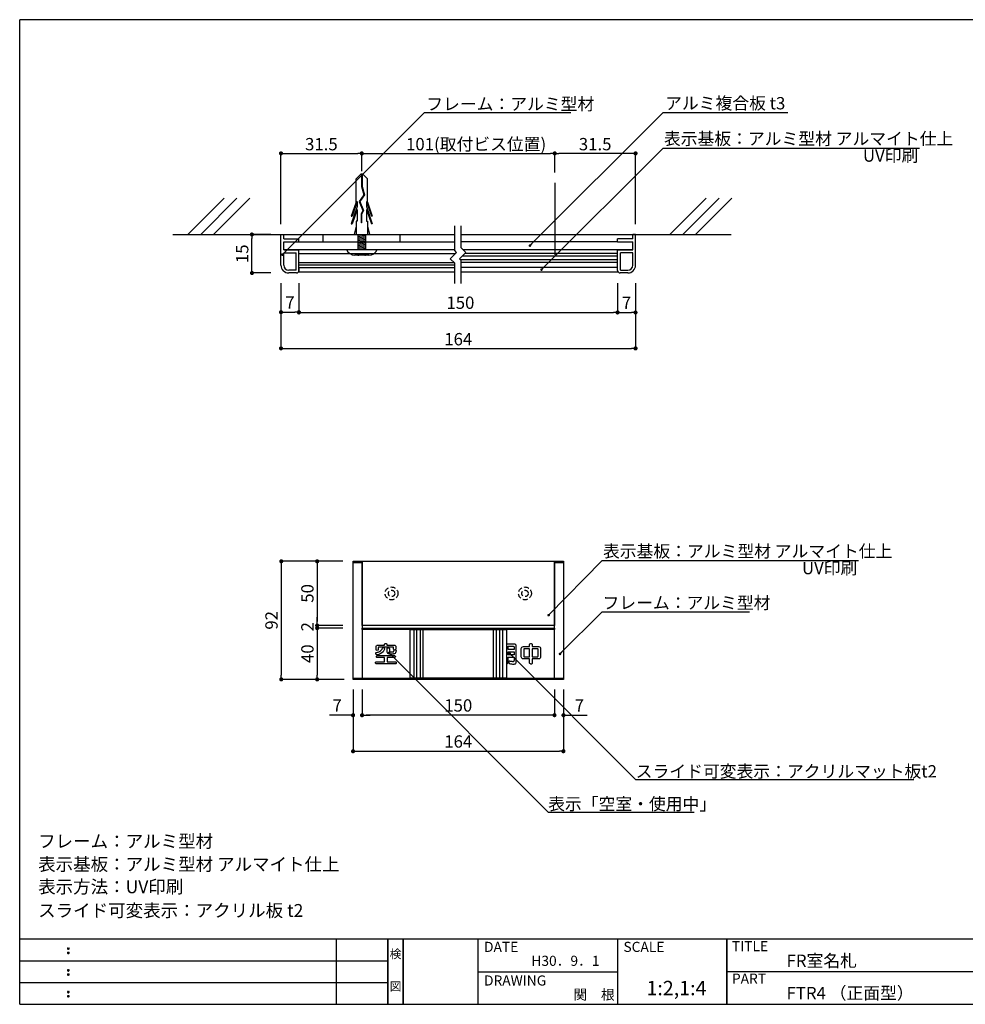
# Model space of a CAD drawing. Extents: x 0 to 280, y 0 to 192.
# Drawn here: x 0 to 184, y 0 to 192 of the extents above; entities that cross this region are included whole.
import ezdxf
from ezdxf.enums import TextEntityAlignment as Align

# ---------------------------------------------------------------- set-up
doc = ezdxf.new("R2010")
doc.units = 0
doc.header["$LTSCALE"] = 0.3
doc.header["$MEASUREMENT"] = 0
for name, pattern in [('DASHED2', [9.525, 6.35, -3.175]), ('HIDDEN', [0.375, 0.25, -0.125]), ('HIDDEN2', [4.7625, 3.175, -1.5875])]:
    doc.linetypes.add(name, pattern=pattern)
for name, color, linetype in [('DIM', 2, 'Continuous'), ('LAYER_1', 7, 'Continuous'), ('M-SYOUSAI', 7, 'Continuous'), ('MC1', 7, 'Continuous'), ('MC2', 3, 'HIDDEN'), ('MC4', 3, 'Continuous'), ('SUGATA1', 11, 'Continuous'), ('壁', 6, 'Continuous'), ('本体１', 7, 'Continuous'), ('本体２', 11, 'Continuous'), ('枠ライン', 1, 'Continuous'), ('枠文字', 4, 'Continuous'), ('枠横ライン', 9, 'Continuous'), ('注釈', 2, 'Continuous')]:
    doc.layers.add(name, color=color, linetype=linetype)
doc.styles.add('EXTFONT', font='txt', dxfattribs={"height": 2.4, "bigfont": 'extfont'})
doc.styles.get("Standard").update_dxf_attribs({"font": 'txt.shx', "bigfont": 'extfont.shx'})
doc.styles.add('角ゴ', font='txt.shx', dxfattribs={"bigfont": 'extfont.shx'})
doc.dimstyles.new('KITEI-1$7', dxfattribs={"dimtxt": 2.4, "dimasz": 0.5, "dimexe": 0, "dimexo": 1, "dimgap": 0.7, "dimtad": 2, "dimdec": 0, "dimrnd": 1, "dimzin": 0, "dimdsep": 46, "dimtxsty": 'EXTFONT', "dimblk1": 'DOT', "dimblk2": 'DOT', "dimsah": 1, "dimcen": 0.09, "dimclrd": 2, "dimclre": 2, "dimclrt": 2, "dimadec": 0, "dimazin": 0, "dimtfac": 1, "dimtdec": 4, "dimtofl": 0, "dimtmove": 0, "dimatfit": 0, "dimldrblk": 'DOT', "dimfxl": 1, "dimtolj": 1, "dimtzin": 0, "dimarcsym": 0})
doc.dimstyles.new('STANDARD$0', dxfattribs={"dimtxt": 2.4, "dimasz": 0.4, "dimexe": 0, "dimexo": 2, "dimtad": 3, "dimdec": 0, "dimzin": 0, "dimdsep": 46, "dimtxsty": 'STANDARD', "dimblk1": 'DOT', "dimblk2": 'DOT', "dimsah": 1, "dimcen": 2.5, "dimclrd": 2, "dimclre": 2, "dimclrt": 2, "dimadec": 0, "dimazin": 0, "dimtfac": 1, "dimtdec": 4, "dimtofl": 0, "dimtmove": 0, "dimatfit": 3, "dimldrblk": 'DOT', "dimfxl": 1, "dimtolj": 1, "dimtzin": 0, "dimarcsym": 0})
doc.dimstyles.new('ｺﾋﾟｰ - KITEI-1', dxfattribs={"dimtxt": 2.4, "dimasz": 0.5, "dimexe": 0, "dimexo": 2, "dimgap": 0.7, "dimtad": 3, "dimdec": 1, "dimlfac": 5, "dimrnd": 1, "dimdsep": 46, "dimtxsty": 'EXTFONT', "dimblk1": 'DOT', "dimblk2": 'DOT', "dimsah": 1, "dimcen": 0.09, "dimclrd": 2, "dimclre": 2, "dimclrt": 2, "dimadec": 0, "dimazin": 0, "dimtfac": 1, "dimtdec": 1, "dimtofl": 0, "dimtmove": 0, "dimatfit": 0, "dimldrblk": 'DOT', "dimfxl": 1, "dimtolj": 1, "dimtzin": 0, "dimarcsym": 0})

# ---------------------------------------------------------------- blocks, each defined once
blk = doc.blocks.new('_DOT')
at = {"color": 0, "linetype": 'ByBlock'}
blk.add_line((-0.5, 0), (-1, 0), dxfattribs=at)
at = {"color": 0, "linetype": 'ByBlock', "const_width": 0.5}
blk.add_lwpolyline([(-0.25, 0, 1), (0.25, 0, 1)], format="xyb", close=True, dxfattribs=at)
blk = doc.blocks.new('*D4')
at = {"color": 2, "lineweight": -2, "ltscale": 5}
for p, q in [((62.98, 86.3), (50.98, 86.3)), ((50.98, 85.5), (50.98, 64.1)), ((63.23, 63.3), (50.98, 63.3))]:
    blk.add_line(p, q, dxfattribs=at)
at = {"layer": 'DEFPOINTS', "color": 0, "ltscale": 5}
for p in [(64.98, 86.3), (50.98, 63.3), (65.23, 63.3)]:
    blk.add_point(p, dxfattribs=at)
at = {"color": 2, "lineweight": -2, "ltscale": 5, "xscale": 0.8, "yscale": 0.8, "zscale": 0.8}
for p, rotation in [((50.98, 86.3), 90), ((50.98, 63.3), 270)]:
    blk.add_blockref('_DOT', p, dxfattribs=dict(at, rotation=rotation))
at = {"color": 2, "ltscale": 5, "insert": (49.08, 74.8), "char_height": 2.4, "attachment_point": 5, "rotation": 90, "style": '角ゴ'}
blk.add_mtext('\\A1;92', dxfattribs=at)
blk = doc.blocks.new('*D5')
at = {"color": 2, "lineweight": -2, "ltscale": 5}
for p, q in [((62.98, 86.3), (57.98, 86.3)), ((57.98, 85.5), (57.98, 74.6)), ((62.98, 73.8), (57.98, 73.8))]:
    blk.add_line(p, q, dxfattribs=at)
at = {"layer": 'DEFPOINTS', "color": 0, "ltscale": 5}
for p in [(64.98, 86.3), (57.98, 73.8), (64.98, 73.8)]:
    blk.add_point(p, dxfattribs=at)
at = {"color": 2, "lineweight": -2, "ltscale": 5, "xscale": 0.8, "yscale": 0.8, "zscale": 0.8}
for p, rotation in [((57.98, 86.3), 90), ((57.98, 73.8), 270)]:
    blk.add_blockref('_DOT', p, dxfattribs=dict(at, rotation=rotation))
at = {"color": 2, "ltscale": 5, "insert": (56.08, 80.05), "char_height": 2.4, "attachment_point": 5, "rotation": 90, "style": '角ゴ'}
blk.add_mtext('\\A1;50', dxfattribs=at)
blk = doc.blocks.new('*D6')
at = {"color": 2, "lineweight": -2, "ltscale": 5}
for p, q in [((66.73, 61.3), (66.73, 56.32)), ((104.23, 61.3), (104.23, 56.32)), ((103.43, 56.32), (67.53, 56.32))]:
    blk.add_line(p, q, dxfattribs=at)
at = {"layer": 'DEFPOINTS', "color": 0, "ltscale": 5}
for p in [(66.73, 63.3), (104.23, 63.3), (66.73, 56.32)]:
    blk.add_point(p, dxfattribs=at)
at = {"color": 2, "lineweight": -2, "ltscale": 5, "xscale": 0.8, "yscale": 0.8, "zscale": 0.8, "rotation": 180}
blk.add_blockref('_DOT', (66.73, 56.32), dxfattribs=at)
at = {"color": 2, "lineweight": -2, "ltscale": 5, "xscale": 0.8, "yscale": 0.8, "zscale": 0.8}
blk.add_blockref('_DOT', (104.23, 56.32), dxfattribs=at)
at = {"color": 2, "ltscale": 5, "insert": (85.48, 58.22), "char_height": 2.4, "attachment_point": 5, "style": '角ゴ'}
blk.add_mtext('\\A1;150', dxfattribs=at)
blk = doc.blocks.new('*D7')
at = {"color": 2, "lineweight": -2, "ltscale": 5}
for p, q in [((64.98, 61.3), (64.98, 49.3)), ((105.98, 61.3), (105.98, 49.3)), ((65.78, 49.3), (105.18, 49.3))]:
    blk.add_line(p, q, dxfattribs=at)
at = {"layer": 'DEFPOINTS', "color": 0, "ltscale": 5}
for p in [(64.98, 63.3), (105.98, 63.3), (105.98, 49.3)]:
    blk.add_point(p, dxfattribs=at)
at = {"color": 2, "lineweight": -2, "ltscale": 5, "xscale": 0.8, "yscale": 0.8, "zscale": 0.8, "rotation": 180}
blk.add_blockref('_DOT', (64.98, 49.3), dxfattribs=at)
at = {"color": 2, "lineweight": -2, "ltscale": 5, "xscale": 0.8, "yscale": 0.8, "zscale": 0.8}
blk.add_blockref('_DOT', (105.98, 49.3), dxfattribs=at)
at = {"color": 2, "ltscale": 5, "insert": (85.48, 51.2), "char_height": 2.4, "attachment_point": 5, "style": '角ゴ'}
blk.add_mtext('\\A1;164', dxfattribs=at)
blk = doc.blocks.new('*D8')
at = {"color": 2, "lineweight": -2, "ltscale": 5}
for p, q in [((62.98, 73.3), (57.98, 73.3)), ((57.98, 72.5), (57.98, 64.1)), ((62.98, 63.3), (57.98, 63.3))]:
    blk.add_line(p, q, dxfattribs=at)
at = {"layer": 'DEFPOINTS', "color": 0, "ltscale": 5}
for p in [(64.98, 73.3), (57.98, 63.3), (64.98, 63.3)]:
    blk.add_point(p, dxfattribs=at)
at = {"color": 2, "lineweight": -2, "ltscale": 5, "xscale": 0.8, "yscale": 0.8, "zscale": 0.8}
for p, rotation in [((57.98, 73.3), 90), ((57.98, 63.3), 270)]:
    blk.add_blockref('_DOT', p, dxfattribs=dict(at, rotation=rotation))
at = {"color": 2, "ltscale": 5, "insert": (56.08, 68.3), "char_height": 2.4, "attachment_point": 5, "rotation": 90, "style": '角ゴ'}
blk.add_mtext('\\A1;40', dxfattribs=at)
blk = doc.blocks.new('*D9')
at = {"color": 2, "lineweight": -2, "ltscale": 5}
for p, q in [((64.98, 61.3), (64.98, 56.32)), ((66.73, 61.3), (66.73, 56.32)), ((64.18, 56.32), (60.38, 56.32)), ((67.53, 56.32), (68.33, 56.32))]:
    blk.add_line(p, q, dxfattribs=at)
at = {"layer": 'DEFPOINTS', "color": 0, "ltscale": 5}
for p in [(64.98, 63.3), (66.73, 63.3), (66.73, 56.32)]:
    blk.add_point(p, dxfattribs=at)
at = {"color": 2, "lineweight": -2, "ltscale": 5, "xscale": 0.8, "yscale": 0.8, "zscale": 0.8}
blk.add_blockref('_DOT', (64.98, 56.32), dxfattribs=at)
at = {"color": 2, "lineweight": -2, "ltscale": 5, "xscale": 0.8, "yscale": 0.8, "zscale": 0.8, "rotation": 180}
blk.add_blockref('_DOT', (66.73, 56.32), dxfattribs=at)
at = {"color": 2, "ltscale": 5, "insert": (61.88, 58.22), "char_height": 2.4, "attachment_point": 5, "style": '角ゴ'}
blk.add_mtext('\\A1;7', dxfattribs=at)
blk = doc.blocks.new('*D10')
at = {"color": 2, "lineweight": -2, "ltscale": 5}
for p, q in [((57.98, 74.6), (57.98, 75.4)), ((62.98, 73.8), (57.98, 73.8)), ((62.98, 73.3), (57.98, 73.3)), ((57.98, 72.5), (57.98, 71.7))]:
    blk.add_line(p, q, dxfattribs=at)
at = {"layer": 'DEFPOINTS', "color": 0, "ltscale": 5}
for p in [(57.98, 73.8), (64.98, 73.8), (64.98, 73.3)]:
    blk.add_point(p, dxfattribs=at)
at = {"color": 2, "lineweight": -2, "ltscale": 5, "xscale": 0.8, "yscale": 0.8, "zscale": 0.8}
for p, rotation in [((57.98, 73.8), 270), ((57.98, 73.3), 90)]:
    blk.add_blockref('_DOT', p, dxfattribs=dict(at, rotation=rotation))
at = {"color": 2, "ltscale": 5, "insert": (56.08, 73.55), "char_height": 2.4, "attachment_point": 5, "rotation": 90, "style": '角ゴ'}
blk.add_mtext('\\A1;2', dxfattribs=at)
blk = doc.blocks.new('*D11')
at = {"color": 2, "lineweight": -2, "ltscale": 5}
for p, q in [((104.23, 61.3), (104.23, 56.32)), ((105.98, 61.3), (105.98, 56.32)), ((103.43, 56.32), (102.63, 56.32)), ((106.78, 56.32), (110.58, 56.32))]:
    blk.add_line(p, q, dxfattribs=at)
at = {"layer": 'DEFPOINTS', "color": 0, "ltscale": 5}
for p in [(104.23, 63.3), (105.98, 63.3), (104.23, 56.32)]:
    blk.add_point(p, dxfattribs=at)
at = {"color": 2, "lineweight": -2, "ltscale": 5, "xscale": 0.8, "yscale": 0.8, "zscale": 0.8}
blk.add_blockref('_DOT', (104.23, 56.32), dxfattribs=at)
at = {"color": 2, "lineweight": -2, "ltscale": 5, "xscale": 0.8, "yscale": 0.8, "zscale": 0.8, "rotation": 180}
blk.add_blockref('_DOT', (105.98, 56.32), dxfattribs=at)
at = {"color": 2, "ltscale": 5, "insert": (109.08, 58.22), "char_height": 2.4, "attachment_point": 5, "style": '角ゴ'}
blk.add_mtext('\\A1;7', dxfattribs=at)
blk = doc.blocks.new('*D1')
at = {"layer": 'DEFPOINTS', "color": 0, "lineweight": 100}
for p in [(50.93, 142.47), (54.43, 142.47), (54.43, 134.83)]:
    blk.add_point(p, dxfattribs=at)
at = {"layer": 'DIM', "color": 2, "lineweight": -2}
for p, q in [((50.93, 140.47), (50.93, 134.83)), ((54.43, 140.47), (54.43, 134.83)), ((51.73, 134.83), (53.63, 134.83))]:
    blk.add_line(p, q, dxfattribs=at)
at = {"layer": 'DIM', "color": 2, "lineweight": -2, "xscale": 0.8, "yscale": 0.8, "zscale": 0.8, "rotation": 180}
blk.add_blockref('_DOT', (50.93, 134.83), dxfattribs=at)
at = {"layer": 'DIM', "color": 2, "lineweight": -2, "xscale": 0.8, "yscale": 0.8, "zscale": 0.8}
blk.add_blockref('_DOT', (54.43, 134.83), dxfattribs=at)
at = {"layer": 'DIM', "color": 2, "insert": (52.68, 136.73), "char_height": 2.4, "attachment_point": 5, "style": '角ゴ'}
blk.add_mtext('\\A1;7', dxfattribs=at)
blk = doc.blocks.new('*D2')
at = {"color": 2, "lineweight": -2, "ltscale": 5}
for p, q in [((48.93, 149.97), (45.27, 149.97)), ((45.27, 143.27), (45.27, 149.17)), ((48.93, 142.47), (45.27, 142.47))]:
    blk.add_line(p, q, dxfattribs=at)
at = {"layer": 'DEFPOINTS', "color": 0, "lineweight": 100, "ltscale": 5}
for p in [(45.27, 149.97), (50.93, 149.97), (50.93, 142.47)]:
    blk.add_point(p, dxfattribs=at)
at = {"color": 2, "lineweight": -2, "ltscale": 5, "xscale": 0.8, "yscale": 0.8, "zscale": 0.8}
for p, rotation in [((45.27, 149.97), 90), ((45.27, 142.47), 270)]:
    blk.add_blockref('_DOT', p, dxfattribs=dict(at, rotation=rotation))
at = {"color": 2, "ltscale": 5, "insert": (43.37, 146.22), "char_height": 2.4, "attachment_point": 5, "rotation": 90, "style": '角ゴ'}
blk.add_mtext('\\A1;15', dxfattribs=at)
blk = doc.blocks.new('*D3')
at = {"color": 2, "lineweight": -2, "ltscale": 5}
for p, q in [((116.53, 140.47), (116.53, 134.78)), ((120.03, 140.47), (120.03, 134.78)), ((117.33, 134.78), (119.23, 134.78))]:
    blk.add_line(p, q, dxfattribs=at)
at = {"layer": 'DEFPOINTS', "color": 0, "lineweight": 100, "ltscale": 5}
for p in [(116.53, 142.47), (120.03, 142.47), (120.03, 134.78)]:
    blk.add_point(p, dxfattribs=at)
at = {"color": 2, "lineweight": -2, "ltscale": 5, "xscale": 0.8, "yscale": 0.8, "zscale": 0.8, "rotation": 180}
blk.add_blockref('_DOT', (116.53, 134.78), dxfattribs=at)
at = {"color": 2, "lineweight": -2, "ltscale": 5, "xscale": 0.8, "yscale": 0.8, "zscale": 0.8}
blk.add_blockref('_DOT', (120.03, 134.78), dxfattribs=at)
at = {"color": 2, "ltscale": 5, "insert": (118.28, 136.68), "char_height": 2.4, "attachment_point": 5, "style": '角ゴ'}
blk.add_mtext('\\A1;7', dxfattribs=at)
blk = doc.blocks.new('*D12')
at = {"layer": 'DEFPOINTS', "color": 0}
for p in [(66.68, 165.77), (66.68, 160.32), (50.93, 149.97)]:
    blk.add_point(p, dxfattribs=at)
at = {"layer": '本体１', "color": 2, "lineweight": -2}
for p, q in [((50.93, 151.97), (50.93, 165.77)), ((51.73, 165.77), (65.88, 165.77)), ((66.68, 162.32), (66.68, 165.77))]:
    blk.add_line(p, q, dxfattribs=at)
at = {"layer": '本体１', "color": 2, "lineweight": -2, "xscale": 0.8, "yscale": 0.8, "zscale": 0.8, "rotation": 180}
blk.add_blockref('_DOT', (50.93, 165.77), dxfattribs=at)
at = {"layer": '本体１', "color": 2, "lineweight": -2, "xscale": 0.8, "yscale": 0.8, "zscale": 0.8}
blk.add_blockref('_DOT', (66.68, 165.77), dxfattribs=at)
at = {"layer": '本体１', "color": 2, "insert": (58.8, 167.57), "char_height": 2.4, "attachment_point": 5, "style": '角ゴ'}
blk.add_mtext('\\A1;31.5', dxfattribs=at)
blk = doc.blocks.new('*D13')
at = {"layer": 'DEFPOINTS', "color": 0}
for p in [(104.28, 165.77), (104.28, 160.04), (120.03, 149.97)]:
    blk.add_point(p, dxfattribs=at)
at = {"layer": '本体１', "color": 2, "lineweight": -2}
for p, q in [((104.28, 162.04), (104.28, 165.77)), ((119.23, 165.77), (105.08, 165.77)), ((120.03, 151.97), (120.03, 165.77))]:
    blk.add_line(p, q, dxfattribs=at)
at = {"layer": '本体１', "color": 2, "lineweight": -2, "xscale": 0.8, "yscale": 0.8, "zscale": 0.8, "rotation": 180}
blk.add_blockref('_DOT', (104.28, 165.77), dxfattribs=at)
at = {"layer": '本体１', "color": 2, "lineweight": -2, "xscale": 0.8, "yscale": 0.8, "zscale": 0.8}
blk.add_blockref('_DOT', (120.03, 165.77), dxfattribs=at)
at = {"layer": '本体１', "color": 2, "insert": (112.16, 167.57), "char_height": 2.4, "attachment_point": 5, "style": '角ゴ'}
blk.add_mtext('\\A1;31.5', dxfattribs=at)
blk = doc.blocks.new('*D14')
at = {"layer": 'DEFPOINTS', "color": 0}
for p in [(104.28, 165.77), (66.68, 162.32), (104.28, 162.04)]:
    blk.add_point(p, dxfattribs=at)
at = {"layer": '本体１', "color": 2, "lineweight": -2}
for p, q in [((66.68, 164.32), (66.68, 165.77)), ((67.48, 165.77), (103.48, 165.77)), ((104.28, 164.04), (104.28, 165.77))]:
    blk.add_line(p, q, dxfattribs=at)
at = {"layer": '本体１', "color": 2, "lineweight": -2, "xscale": 0.8, "yscale": 0.8, "zscale": 0.8, "rotation": 180}
blk.add_blockref('_DOT', (66.68, 165.77), dxfattribs=at)
at = {"layer": '本体１', "color": 2, "lineweight": -2, "xscale": 0.8, "yscale": 0.8, "zscale": 0.8}
blk.add_blockref('_DOT', (104.28, 165.77), dxfattribs=at)
at = {"layer": '本体１', "color": 2, "insert": (88.96, 167.57), "char_height": 2.4, "attachment_point": 5, "style": '角ゴ'}
blk.add_mtext('\\A1;101(取付ビス位置)', dxfattribs=at)
blk = doc.blocks.new('*D15')
at = {"layer": 'DEFPOINTS', "color": 0}
for p in [(50.93, 142.47), (120.03, 142.47), (120.03, 127.78)]:
    blk.add_point(p, dxfattribs=at)
at = {"layer": '本体１', "color": 2, "lineweight": -2}
for p, q in [((50.93, 140.47), (50.93, 127.78)), ((120.03, 140.47), (120.03, 127.78)), ((51.73, 127.78), (119.23, 127.78))]:
    blk.add_line(p, q, dxfattribs=at)
at = {"layer": '本体１', "color": 2, "lineweight": -2, "xscale": 0.8, "yscale": 0.8, "zscale": 0.8, "rotation": 180}
blk.add_blockref('_DOT', (50.93, 127.78), dxfattribs=at)
at = {"layer": '本体１', "color": 2, "lineweight": -2, "xscale": 0.8, "yscale": 0.8, "zscale": 0.8}
blk.add_blockref('_DOT', (120.03, 127.78), dxfattribs=at)
at = {"layer": '本体１', "color": 2, "insert": (85.48, 129.58), "char_height": 2.4, "attachment_point": 5, "style": '角ゴ'}
blk.add_mtext('\\A1;164', dxfattribs=at)

msp = doc.modelspace()

# ---------------------------------------------------------------- linework, layer by layer
for p, q in [((54.429, 148.573), (84.804, 148.573)), ((116.532, 148.573), (86.054, 148.573)), ((51.479, 147.073), (84.804, 147.073)), ((54.429, 143.823), (54.429, 146.193)), ((86.344, 147.073), (119.482, 147.073)), ((116.532, 142.973), (116.532, 146.973)), ((54.429, 143.543), (54.429, 142.693)), ((54.429, 142.693), (84.804, 142.693)), ((86.054, 143.573), (116.532, 143.573)), ((86.054, 142.693), (116.632, 142.673))]:
    msp.add_line(p, q)
at = {"color": 2, "ltscale": 5}
for p, q in [((54.429, 138.573), (54.429, 134.781)), ((116.532, 138.573), (116.532, 134.781)), ((55.229, 134.781), (115.732, 134.781))]:
    msp.add_line(p, q, dxfattribs=at)
at = {"layer": 'DEFPOINTS', "color": 0, "linetype": 'ByBlock'}
msp.add_point((54.429, 143.623), dxfattribs=at)
msp.add_point((54.429, 143.623), dxfattribs=at)
at = {"layer": 'DIM'}
for p, q in [((84.804, 146.845), (84.804, 151.665)), ((86.054, 147.362), (86.054, 151.665)), ((85.162, 146.487), (83.929, 145.255)), ((85.162, 146.487), (84.804, 146.845)), ((86.929, 146.487), (85.697, 145.255)), ((86.929, 146.487), (86.054, 147.362)), ((84.804, 144.38), (83.929, 145.255)), ((84.804, 140.448), (84.804, 144.38)), ((86.054, 144.898), (85.697, 145.255)), ((86.054, 140.448), (86.054, 144.898))]:
    msp.add_line(p, q, dxfattribs=at)
at = {"layer": 'DIM', "color": 2, "linetype": 'ByBlock'}
msp.add_line((54.429, 140.473), (54.425, 134.831), dxfattribs=at)
at = {"layer": 'LAYER_1'}
for p, q in [((66.73, 73.798), (66.73, 86.298)), ((66.73, 86.298), (104.23, 86.298)), ((104.23, 86.298), (104.23, 73.798)), ((66.73, 73.048), (66.73, 73.298)), ((66.73, 73.298), (104.23, 73.298)), ((104.23, 73.298), (104.23, 73.048)), ((66.73, 63.298), (66.73, 63.548)), ((104.23, 63.548), (104.23, 63.298)), ((104.23, 63.298), (66.73, 63.298))]:
    msp.add_line(p, q, dxfattribs=at)
for points in [[(66.73, 63.298), (64.98, 63.298), (64.98, 86.298), (66.73, 86.298)], [(105.98, 63.298), (104.23, 63.298), (104.23, 86.298), (105.98, 86.298)]]:
    msp.add_lwpolyline(points, close=True, dxfattribs=at)
at = {"layer": 'M-SYOUSAI', "color": 7, "linetype": 'Continuous'}
for p, q in [((50.929, 143.973), (50.929, 149.973)), ((50.929, 149.973), (51.479, 149.973)), ((51.479, 149.123), (51.479, 149.973)), ((120.032, 149.973), (119.482, 149.973)), ((119.482, 149.123), (119.482, 149.973)), ((120.032, 143.973), (120.032, 149.973)), ((51.479, 149.123), (54.429, 149.123)), ((51.479, 148.573), (54.429, 148.573)), ((51.479, 146.973), (51.479, 148.573)), ((54.429, 148.573), (54.429, 149.123)), ((119.482, 149.123), (116.532, 149.123)), ((116.532, 148.573), (116.532, 149.123)), ((116.532, 148.573), (119.482, 148.573)), ((119.482, 146.973), (119.482, 148.573)), ((51.479, 146.973), (54.429, 146.973)), ((51.479, 146.423), (53.879, 146.423)), ((51.479, 143.973), (51.479, 146.423)), ((53.879, 143.023), (53.879, 146.423)), ((54.429, 142.973), (54.429, 146.973)), ((116.532, 146.973), (119.482, 146.973)), ((119.482, 146.423), (117.082, 146.423)), ((117.082, 143.023), (117.082, 146.423)), ((119.482, 143.973), (119.482, 146.423)), ((53.879, 143.023), (52.429, 143.023)), ((53.929, 142.473), (52.429, 142.473)), ((118.532, 142.473), (117.032, 142.473)), ((117.082, 143.023), (118.532, 143.023))]:
    msp.add_line(p, q, dxfattribs=at)
for centre, radius, start, end in [((52.429, 143.973), 1.5, 180, 270), ((52.429, 143.973), 0.95, 180, 270), ((118.532, 143.973), 0.95, 270, 0), ((118.532, 143.973), 1.5, 270, 0), ((53.929, 142.973), 0.5, 270, 0), ((117.032, 142.973), 0.5, 180, 270)]:
    msp.add_arc(centre, radius, start, end, dxfattribs=at)
at = {"layer": 'MC1', "color": 2, "linetype": 'Continuous'}
for p, q in [((79.4, 173.741), (107.4, 173.741)), ((125.387, 173.741), (149.739, 173.741)), ((125.387, 166.813), (175.376, 166.813)), ((113.513, 86.452), (163.488, 86.452)), ((113.513, 76.467), (142.266, 76.467)), ((120.048, 43.795), (174.295, 43.795)), ((102.978, 37.447), (131.438, 37.447))]:
    msp.add_line(p, q, dxfattribs=at)
at = {"layer": 'MC1', "color": 7, "linetype": 'Continuous'}
msp.add_line((116.532, 143.573), (116.532, 146.973), dxfattribs=at)
at = {"layer": 'MC1', "color": 2}
for p, q in [((104.23, 73.798), (66.73, 73.798)), ((104.23, 73.048), (66.73, 73.048)), ((66.73, 63.548), (104.23, 63.548))]:
    msp.add_line(p, q, dxfattribs=at)
at = {"layer": 'MC2', "color": 3, "linetype": 'Continuous'}
for p, q in [((66.458, 161.721), (65.554, 160.805)), ((66.9, 161.721), (66.458, 161.721)), ((66.624, 161.721), (66.624, 159.301)), ((66.734, 161.721), (66.734, 159.319)), ((66.9, 161.721), (67.804, 160.805)), ((65.554, 156.264), (65.554, 160.805)), ((66.624, 159.301), (67.071, 157.728)), ((66.734, 159.319), (67.191, 157.709)), ((67.804, 156.264), (67.804, 160.805)), ((67.071, 157.728), (66.191, 156.39)), ((67.191, 157.709), (66.316, 156.378)), ((65.554, 156.264), (64.627, 153.538)), ((65.775, 155.412), (64.627, 152.038)), ((65.775, 156.368), (64.812, 153.538)), ((65.775, 156.368), (65.775, 155.412)), ((66.191, 156.39), (66.894, 154.668)), ((66.316, 156.378), (67.016, 154.661)), ((66.316, 156.378), (67.016, 154.661)), ((67.583, 156.368), (68.546, 153.538)), ((67.583, 156.368), (67.583, 155.412)), ((67.583, 155.412), (68.731, 152.038)), ((67.804, 156.264), (68.731, 153.538)), ((64.627, 153.538), (64.812, 153.538)), ((65.775, 154.868), (64.812, 152.038)), ((65.775, 154.868), (65.775, 152.538)), ((66.894, 154.668), (66.529, 153.991)), ((66.529, 153.991), (66.529, 152.247)), ((67.016, 154.661), (66.64, 153.962)), ((66.64, 153.962), (66.64, 152.247)), ((67.583, 154.868), (68.546, 152.038)), ((67.583, 154.868), (67.583, 152.538)), ((68.731, 153.538), (68.546, 153.538)), ((64.627, 152.038), (64.812, 152.038)), ((65.554, 151.607), (65.178, 149.973)), ((65.554, 152.538), (65.554, 149.973)), ((65.775, 152.538), (65.554, 152.538)), ((66.64, 152.247), (66.529, 152.247)), ((67.583, 152.538), (67.804, 152.538)), ((67.804, 152.538), (67.804, 149.973)), ((67.804, 151.607), (68.18, 149.973)), ((68.731, 152.038), (68.546, 152.038)), ((65.929, 149.973), (65.929, 147.073)), ((65.929, 149.823), (66.829, 149.973)), ((65.929, 149.573), (67.429, 149.823)), ((67.429, 149.973), (67.429, 147.073)), ((65.929, 149.323), (67.429, 149.573)), ((65.929, 149.323), (67.429, 149.573)), ((65.929, 149.073), (67.429, 149.323)), ((65.929, 148.823), (67.429, 149.073)), ((65.929, 148.573), (67.429, 148.823)), ((65.929, 148.323), (67.429, 148.573)), ((65.929, 148.073), (67.429, 148.323)), ((65.929, 148.073), (67.429, 148.323)), ((65.929, 147.823), (67.429, 148.073)), ((65.929, 147.573), (67.429, 147.823)), ((63.679, 147.073), (69.679, 147.073)), ((68.029, 145.912), (65.329, 145.912)), ((65.929, 147.673), (65.929, 147.073)), ((65.929, 147.323), (67.429, 147.573)), ((65.929, 147.073), (67.429, 147.323)), ((66.304, 146.287), (67.054, 146.287)), ((66.679, 147.073), (68.857, 147.073))]:
    msp.add_line(p, q, dxfattribs=at)
for centre, radius, start, end in [((65.359, 147.708), 1.796, 200.71316, 269.03633), ((65.929, 146.287), 0.375, 270, 0), ((67.429, 146.287), 0.375, 180, 270), ((68.038, 147.653), 1.741, 269.71291, 340.5375)]:
    msp.add_arc(centre, radius, start, end, dxfattribs=at)
at = {"layer": 'MC4'}
msp.add_line((104.282, 160.038), (104.282, 146.029), dxfattribs=at)
at = {"layer": 'SUGATA1', "linetype": 'Continuous'}
for p, q in [((86.265, 145.823), (116.532, 145.823)), ((86.765, 146.323), (116.532, 146.323)), ((54.429, 144.543), (84.642, 144.543)), ((54.429, 144.043), (84.804, 144.043)), ((85.88, 145.073), (116.532, 145.073)), ((86.054, 144.573), (116.532, 144.573)), ((54.429, 143.543), (84.804, 143.543))]:
    msp.add_line(p, q, dxfattribs=at)
at = {"layer": '壁'}
for p, q in [((39.849, 157.044), (32.778, 149.973)), ((42.349, 157.044), (35.278, 149.973)), ((44.849, 157.044), (37.778, 149.973)), ((133.802, 157.044), (126.731, 149.973)), ((136.302, 157.044), (129.231, 149.973)), ((138.802, 157.044), (131.731, 149.973)), ((29.865, 149.973), (84.804, 149.973)), ((86.054, 149.973), (138.668, 149.973))]:
    msp.add_line(p, q, dxfattribs=at)
at = {"layer": '本体１'}
for p, q in [((59.179, 148.573), (59.179, 149.973)), ((74.179, 148.573), (74.179, 149.973)), ((84.867, 146.193), (54.429, 146.193))]:
    msp.add_line(p, q, dxfattribs=at)
at = {"layer": '本体２', "ltscale": 5}
for p, q in [((64.98, 86.048), (66.73, 86.048)), ((104.23, 86.048), (105.98, 86.048)), ((64.98, 63.548), (66.73, 63.548)), ((104.23, 63.548), (105.98, 63.548))]:
    msp.add_line(p, q, dxfattribs=at)
at = {"layer": '本体２'}
for points in [[(94.855, 63.548), (76.105, 63.548), (76.105, 73.048), (94.855, 73.048)], [(77.355, 63.548), (76.855, 63.548), (76.855, 73.048), (77.355, 73.048)], [(78.605, 63.548), (78.105, 63.548), (78.105, 73.048), (78.605, 73.048)], [(92.855, 63.548), (92.355, 63.548), (92.355, 73.048), (92.855, 73.048)], [(94.105, 63.548), (93.605, 63.548), (93.605, 73.048), (94.105, 73.048)], [(96.343, 68.064), (95.173, 68.064), (95.173, 68.698), (96.343, 68.698)]]:
    msp.add_lwpolyline(points, close=True, dxfattribs=at)
for points in [[(71.123, 69.202, -0.0966641), (70.824, 68.695, -0.1929191), (69.638, 68.095), (69.624, 68.095, -0.2738337), (69.444, 68.205, -0.1302022), (69.404, 68.356, -0.2622169), (69.503, 68.543, -0.1011653), (69.575, 68.563, 0.0996047), (70.143, 68.724, 0.1005014), (70.518, 69.03, 0.0881426), (70.7, 69.36, -0.3315364), (70.88, 69.49, -0.358467), (71.132, 69.27)], [(73.377, 68.802, -0.0605385), (73.247, 68.475, -0.1727073), (73.031, 68.28, -0.066866), (72.866, 68.245, -0.0207632), (72.707, 68.239), (72.081, 68.239, -0.1687128), (71.752, 68.337, -0.1861805), (71.631, 68.571, -0.0395794), (71.622, 68.689), (71.622, 69.292, -0.296635), (71.727, 69.452, -0.1099541), (71.838, 69.477, -0.2461336), (72.041, 69.376, -0.1318877), (72.063, 69.292), (72.063, 68.743, 0.4919287), (72.153, 68.658), (72.698, 68.658, 0.1469322), (72.848, 68.686, 0.1356876), (72.907, 68.75, 0.0673609), (72.968, 68.928, -0.2246102), (73.058, 69.049, -0.1351116), (72.934, 69.092, -0.2415326), (72.878, 69.198), (72.878, 69.481, 0.462276), (72.81, 69.549), (69.953, 69.549, 0.4142007), (69.885, 69.481), (69.885, 69.094, -0.3353169), (69.775, 68.959, -0.1973223), (69.543, 68.973, -0.2698779), (69.467, 69.094), (69.467, 69.639, -0.2126373), (69.563, 69.896, -0.1055295), (69.664, 69.947, -0.066985), (69.791, 69.963), (71.114, 69.963), (71.114, 70.129, -0.3365534), (71.225, 70.262, -0.0858639), (71.348, 70.282, -0.1146743), (71.496, 70.251, -0.2788688), (71.582, 70.129), (71.582, 69.963), (72.977, 69.963, -0.2126373), (73.234, 69.866, -0.1055295), (73.285, 69.765, -0.066985), (73.301, 69.639), (73.301, 69.198, -0.3469791), (73.179, 69.058, -0.2281165), (73.371, 68.918, -0.1069539), (73.386, 68.851)], [(96.392, 70.183), (94.855, 70.183), (94.855, 66.393, 0.2167721), (95.1, 66.425, 0.2460848), (95.173, 66.565), (95.173, 67.659), (96.343, 67.659), (96.343, 66.992, -0.1424196), (96.314, 66.82, -0.1561357), (96.254, 66.765, -0.1171348), (96.118, 66.74, -0.0445155), (95.823, 66.777, -0.0130662), (95.533, 66.844), (95.492, 66.848, 0.298226), (95.337, 66.738, 0.1120968), (95.308, 66.605, 0.2487737), (95.407, 66.408, 0.0815124), (95.474, 66.38, 0.0536805), (96.226, 66.268, 0.0695837), (96.475, 66.297, 0.1778562), (96.709, 66.456, 0.0805641), (96.767, 66.59, 0.0692809), (96.797, 66.903), (96.797, 69.778, 0.275861), (96.571, 70.138, 0.1193429)], [(96.343, 69.103), (95.173, 69.103), (95.173, 69.756), (96.199, 69.756, -0.4142121), (96.343, 69.612)], [(101.136, 67.285), (99.889, 67.285), (99.889, 66.475, -0.4401687), (99.651, 66.272, -0.2211892), (99.427, 66.372, -0.1582458), (99.394, 66.475), (99.394, 67.285), (98.17, 67.285, -0.3949046), (97.765, 67.69), (97.765, 69.297, -0.3954691), (98.17, 69.702), (99.394, 69.702), (99.394, 70.102, -0.3887915), (99.601, 70.319, -0.2066031), (99.825, 70.256, -0.2143638), (99.889, 70.102), (99.889, 69.702), (101.136, 69.702, -0.3926782), (101.536, 69.297), (101.536, 67.69, -0.3916118)], [(99.394, 69.279), (98.386, 69.279, 0.4142251), (98.242, 69.135), (98.242, 67.852, 0.4142182), (98.386, 67.708), (99.394, 67.708)], [(101.059, 69.135, 0.414239), (100.915, 69.279), (99.889, 69.279), (99.889, 67.708), (100.915, 67.708, 0.414232), (101.059, 67.852)], [(73.22, 66.313), (69.539, 66.313, -0.4297798), (69.354, 66.515, -0.2434118), (69.454, 66.713, -0.1359177), (69.539, 66.736), (71.127, 66.736), (71.127, 67.532), (69.719, 67.532, -0.4297977), (69.534, 67.735, -0.2433818), (69.634, 67.933, -0.1359396), (69.719, 67.956), (73.049, 67.956, -0.2933212), (73.207, 67.85, -0.1134109), (73.233, 67.735, -0.267432), (73.135, 67.552, -0.117647), (73.049, 67.532), (71.591, 67.532), (71.591, 66.736), (73.22, 66.736, -0.2933359), (73.378, 66.63, -0.1134002), (73.404, 66.515, -0.2675152), (73.306, 66.332, -0.1175901)]]:
    msp.add_lwpolyline(points, format="xyb", close=True, dxfattribs=at)
at = {"layer": '本体２', "linetype": 'HIDDEN2'}
for centre, radius in [((72.48, 80.048), 1.25), ((72.48, 80.048), 0.625), ((98.48, 80.048), 1.25), ((98.48, 80.048), 0.625)]:
    msp.add_circle(centre, radius, dxfattribs=at)
at = {"layer": '枠ライン'}
for p, q in [((61.763, 0), (61.763, 12.682)), ((71.763, 0), (71.763, 12.682)), ((71.763, 12.682), (71.763, 0)), ((71.763, 0), (71.763, 12.682)), ((71.763, 12.682), (71.763, 0)), ((71.763, 11.251), (71.763, 12.682)), ((74.763, 0), (74.763, 12.682)), ((74.763, 12.682), (74.763, 0)), ((89.263, 12.682), (89.263, 0)), ((116.522, 12.682), (116.522, 0)), ((137.821, 12.682), (137.821, 0)), ((137.821, 0), (137.821, 12.682)), ((137.821, 7.5), (137.821, 12.682)), ((0, 8.455), (71.763, 8.455)), ((89.263, 6.341), (116.522, 6.341)), ((194.505, 6.341), (137.821, 6.341)), ((0, 4.227), (71.763, 4.227))]:
    msp.add_line(p, q, dxfattribs=at)
at = {"layer": '枠文字'}
for p, q in [((9.361, 10.969), (9.473, 11.016)), ((9.361, 10.137), (9.473, 10.184)), ((9.473, 11.016), (9.583, 10.969)), ((9.473, 10.184), (9.583, 10.137)), ((9.361, 6.742), (9.473, 6.789)), ((9.361, 5.91), (9.473, 5.957)), ((9.473, 6.789), (9.583, 6.742)), ((9.473, 5.957), (9.583, 5.91)), ((9.361, 2.515), (9.473, 2.561)), ((9.473, 2.561), (9.583, 2.515)), ((9.361, 1.683), (9.473, 1.729)), ((9.473, 1.729), (9.583, 1.683))]:
    msp.add_line(p, q, dxfattribs=at)
for centre, radius, start, end in [((9.466, 10.863), 0.15, 134.654, 181.435), ((9.473, 10.856), 0.157, 179.029, 224.269), ((9.465, 10.031), 0.149, 134.592, 181.372), ((9.467, 10.024), 0.151, 178.785, 225.126), ((9.47, 10.86), 0.157, 225.791, 271.031), ((9.471, 10.024), 0.154, 224.225, 270.785), ((9.476, 10.853), 0.151, 268.848, 315.188), ((9.476, 10.017), 0.146, 268.889, 316.987), ((9.482, 10.862), 0.148, 359.011, 46.889), ((9.476, 10.857), 0.153, 314.087, 0.648), ((9.483, 10.03), 0.147, 358.965, 47.063), ((9.483, 10.025), 0.147, 313.002, 1.099), ((9.466, 6.636), 0.15, 134.654, 181.435), ((9.473, 6.629), 0.157, 179.029, 224.269), ((9.465, 5.804), 0.149, 134.592, 181.372), ((9.467, 5.797), 0.151, 178.785, 225.126), ((9.47, 6.633), 0.157, 225.791, 271.031), ((9.476, 6.626), 0.151, 268.848, 315.188), ((9.482, 6.635), 0.148, 359.011, 46.889), ((9.476, 6.63), 0.153, 314.087, 0.648), ((9.483, 5.803), 0.147, 358.965, 47.063), ((9.483, 5.798), 0.147, 313.002, 1.099), ((9.471, 5.797), 0.154, 224.225, 270.785), ((9.476, 5.79), 0.146, 268.889, 316.987), ((9.466, 2.408), 0.15, 134.654, 181.435), ((9.473, 2.402), 0.157, 179.029, 224.269), ((9.47, 2.405), 0.157, 225.791, 271.031), ((9.476, 2.399), 0.151, 268.848, 315.188), ((9.482, 2.407), 0.148, 359.011, 46.889), ((9.476, 2.403), 0.153, 314.087, 0.648), ((9.465, 1.576), 0.149, 134.592, 181.372), ((9.467, 1.57), 0.151, 178.785, 225.126), ((9.471, 1.57), 0.154, 224.225, 270.785), ((9.476, 1.562), 0.146, 268.889, 316.987), ((9.483, 1.575), 0.147, 358.965, 47.063), ((9.483, 1.57), 0.147, 313.002, 1.099)]:
    msp.add_arc(centre, radius, start, end, dxfattribs=at)
at = {"layer": '枠横ライン'}
for p, q in [((0, 0), (0, 191.817)), ((280.224, 191.817), (0, 191.817)), ((280.224, 12.681), (0, 12.682)), ((0, 0), (280.224, 0))]:
    msp.add_line(p, q, dxfattribs=at)

# ---------------------------------------------------------------- block references
at = {"color": 2, "ltscale": 5, "xscale": 0.7999999999999546, "yscale": 0.7999999999999546, "zscale": 0.7999999999999546, "rotation": 180}
msp.add_blockref('_DOT', (54.429, 134.781), dxfattribs=at)
at = {"color": 2, "ltscale": 5, "xscale": 0.7999999999999546, "yscale": 0.7999999999999546, "zscale": 0.7999999999999546}
msp.add_blockref('_DOT', (116.532, 134.781), dxfattribs=at)

# ---------------------------------------------------------------- texts
at = {"color": 2, "style": '角ゴ'}
msp.add_text('150', height=2.4, dxfattribs=at).set_placement((83.169, 135.481))
at = {"layer": 'MC1', "color": 2, "linetype": 'Continuous', "style": '角ゴ'}
for s, p in [('フレーム：アルミ型材', (79.241, 174.194)), ('アルミ複合板 t3', (125.795, 174.345)), ('フレーム：アルミ型材', (113.596, 77.024)), ('スライド可変表示：アクリルマット板t2', (120.066, 44.187)), ('表示「空室・使用中」', (102.996, 37.839))]:
    msp.add_text(s, height=2.4, dxfattribs=at).set_placement(p)
at = {"layer": 'MC1', "color": 2, "style": '角ゴ'}
for p in [(164.353, 164.152), (152.469, 83.792)]:
    msp.add_text('UV印刷', height=2.4, dxfattribs=at).set_placement(p)
at = {"layer": '本体１', "color": 2, "linetype": 'DASHED2', "style": '角ゴ'}
for p in [(125.56, 167.434), (113.686, 87.074)]:
    msp.add_text('表示基板：アルミ型材 アルマイト仕上', height=2.4, dxfattribs=at).set_placement(p)
at = {"layer": '枠文字'}
for s, height, p in [('DATE', 1.9679, (90.504, 10.204)), ('SCALE', 1.9679, (117.673, 10.204)), ('TITLE', 1.9679, (138.822, 10.345)), ('FR室名札', 2.4, (149.467, 7.292)), ('H30．9．1', 1.9679, (99.724, 7.486)), ('PART ', 1.9679, (138.822, 4.026)), ('DRAWING', 1.9679, (90.504, 3.655)), ('1:2,1:4', 2.808, (122.158, 1.759)), ('関\u3000根\u3000', 1.9679, (107.926, 0.897)), ('FTR4 （正面型）', 2.4, (149.467, 0.987))]:
    msp.add_text(s, height=height, dxfattribs=at).set_placement(p)
for s, p in [('検', (73.263, 8.961)), ('図', (73.263, 2.636))]:
    msp.add_text(s, height=1.687, dxfattribs=at).set_placement(p, align=Align.CENTER)
at = {"layer": '注釈', "style": '角ゴ'}
for s, p in [('フレーム：アルミ型材', (3.596, 30.521)), ('表示基板：アルミ型材 アルマイト仕上', (3.596, 26.033)), ('表示方法：UV印刷', (3.596, 21.648)), ('スライド可変表示：アクリル板 t2', (3.596, 17.033))]:
    msp.add_text(s, height=2.5, dxfattribs=at).set_placement(p)

# ---------------------------------------------------------------- dimensions: what is measured, and where the dimension line sits
at = {"ltscale": 5}
for base, p1, p2, override, picture, middle in [((45.269, 149.973), (50.929, 142.473), (50.929, 149.973), {"dimasz": 0.8, "dimlfac": 2, "dimtxsty": '角ゴ'}, '*D2', (43.369, 146.223)), ((50.98, 63.298), (64.98, 86.298), (65.23, 63.298), {"dimasz": 0.8, "dimlfac": 4, "dimtxsty": '角ゴ'}, '*D4', (49.08, 74.798)), ((57.98, 73.798), (64.98, 86.298), (64.98, 73.798), {"dimasz": 0.8, "dimlfac": 4, "dimtxsty": '角ゴ'}, '*D5', (56.08, 80.048)), ((57.98, 63.298), (64.98, 73.298), (64.98, 63.298), {"dimasz": 0.8, "dimlfac": 4, "dimtxsty": '角ゴ'}, '*D8', (56.08, 68.298))]:
    dim = msp.add_linear_dim(base=base, p1=p1, p2=p2, angle=90, dimstyle='ｺﾋﾟｰ - KITEI-1', override=override, dxfattribs=at)
    dim.commit()
    dim.dimension.update_dxf_attribs({"geometry": picture, "text_midpoint": middle})
for base, p1, p2, override, picture, middle in [((120.032, 134.781), (116.532, 142.473), (120.032, 142.473), {"dimasz": 0.8, "dimlfac": 2, "dimtxsty": '角ゴ'}, '*D3', (118.282, 136.681)), ((105.98, 49.298), (64.98, 63.298), (105.98, 63.298), {"dimasz": 0.8, "dimlfac": 4, "dimtxsty": '角ゴ'}, '*D7', (85.48, 51.198)), ((66.73, 56.319), (104.23, 63.298), (66.73, 63.298), {"dimasz": 0.8, "dimlfac": 4, "dimtxsty": '角ゴ'}, '*D6', (85.48, 58.219))]:
    dim = msp.add_linear_dim(base=base, p1=p1, p2=p2, dimstyle='ｺﾋﾟｰ - KITEI-1', override=override, dxfattribs=at)
    dim.commit()
    dim.dimension.update_dxf_attribs({"geometry": picture, "text_midpoint": middle})
dim = msp.add_linear_dim(base=(57.98, 73.798), p1=(64.98, 73.298), p2=(64.98, 73.798), angle=90, dimstyle='ｺﾋﾟｰ - KITEI-1', override={"dimasz": 0.8, "dimlfac": 4, "dimtxsty": '角ゴ'}, dxfattribs=at)
dim.commit()
dim.dimension.update_dxf_attribs({"geometry": '*D10', "text_midpoint": (57.98, 73.548), "dimtype": 160})
for base, p1, p2, picture, middle in [((66.73, 56.319), (64.98, 63.298), (66.73, 63.298), '*D9', (61.88, 56.319)), ((104.23, 56.319), (105.98, 63.298), (104.23, 63.298), '*D11', (109.08, 56.319))]:
    dim = msp.add_linear_dim(base=base, p1=p1, p2=p2, dimstyle='ｺﾋﾟｰ - KITEI-1', override={"dimasz": 0.8, "dimlfac": 4, "dimtxsty": '角ゴ'}, dxfattribs=at)
    dim.commit()
    dim.dimension.update_dxf_attribs({"geometry": picture, "text_midpoint": middle, "dimtype": 160})
at = {"layer": 'DIM'}
dim = msp.add_linear_dim(base=(54.429, 134.831), p1=(50.929, 142.473), p2=(54.429, 142.473), dimstyle='ｺﾋﾟｰ - KITEI-1', override={"dimasz": 0.8, "dimlfac": 2, "dimtxsty": '角ゴ'}, dxfattribs=at)
dim.commit()
dim.dimension.update_dxf_attribs({"geometry": '*D1', "text_midpoint": (52.679, 136.731)})
at = {"layer": '本体１'}
dim = msp.add_linear_dim(base=(66.679, 165.773), p1=(50.929, 149.973), p2=(66.679, 160.321), dimstyle='STANDARD$0', override={"dimasz": 0.8, "dimgap": 0.6, "dimdec": 1, "dimlfac": 2, "dimzin": 8, "dimtxsty": '角ゴ', "dimblk": 'DOT', "dimtdec": 1}, dxfattribs=at)
dim.commit()
dim.dimension.update_dxf_attribs({"geometry": '*D12', "text_midpoint": (58.804, 167.573)})
dim = msp.add_linear_dim(base=(104.282, 165.773), p1=(66.679, 162.321), p2=(104.282, 162.038), text='101(取付ビス位置)', dimstyle='STANDARD$0', override={"dimasz": 0.8, "dimgap": 0.6, "dimdec": 1, "dimlfac": 2, "dimzin": 8, "dimtxsty": '角ゴ', "dimblk": 'DOT', "dimtdec": 1}, dxfattribs=at)
dim.commit()
dim.dimension.update_dxf_attribs({"geometry": '*D14', "text_midpoint": (88.965, 165.773), "dimtype": 160})
dim = msp.add_linear_dim(base=(104.282, 165.773), p1=(120.031, 149.973), p2=(104.282, 160.038), angle=180, dimstyle='STANDARD$0', override={"dimasz": 0.8, "dimgap": 0.6, "dimdec": 1, "dimlfac": 2, "dimzin": 8, "dimtxsty": '角ゴ', "dimblk": 'DOT', "dimtdec": 1}, dxfattribs=at)
dim.commit()
dim.dimension.update_dxf_attribs({"geometry": '*D13', "text_midpoint": (112.156, 167.573)})
dim = msp.add_linear_dim(base=(120.032, 127.781), p1=(50.929, 142.473), p2=(120.032, 142.473), text='164', dimstyle='STANDARD$0', override={"dimasz": 0.8, "dimgap": 0.6, "dimdec": 1, "dimlfac": 2, "dimzin": 8, "dimtxsty": '角ゴ', "dimblk": 'DOT', "dimtdec": 1}, dxfattribs=at)
dim.commit()
dim.dimension.update_dxf_attribs({"geometry": '*D15', "text_midpoint": (85.48, 129.581)})

# ---------------------------------------------------------------- leaders
at = {"layer": 'MC1', "color": 2, "linetype": 'Continuous', "annotation_type": 0, "has_hookline": 1, "hookline_direction": 0}
for points in [[(51.205, 146.046), (78.9, 173.741), (79.4, 173.741)], [(99.455, 147.809), (125.387, 173.741), (125.887, 173.741)], [(101.704, 143.13), (125.387, 166.813), (125.887, 166.813)], [(103.086, 75.811), (113.513, 86.452), (114.013, 86.452)], [(105.306, 68.26), (113.513, 76.467), (114.013, 76.467)], [(71.985, 68.443), (102.978, 37.447), (103.478, 37.447)], [(95.522, 68.324), (120.048, 43.795), (120.548, 43.795)]]:
    msp.add_leader(points, dimstyle='KITEI-1$7', dxfattribs=at)

doc.saveas('drawing.dxf')
